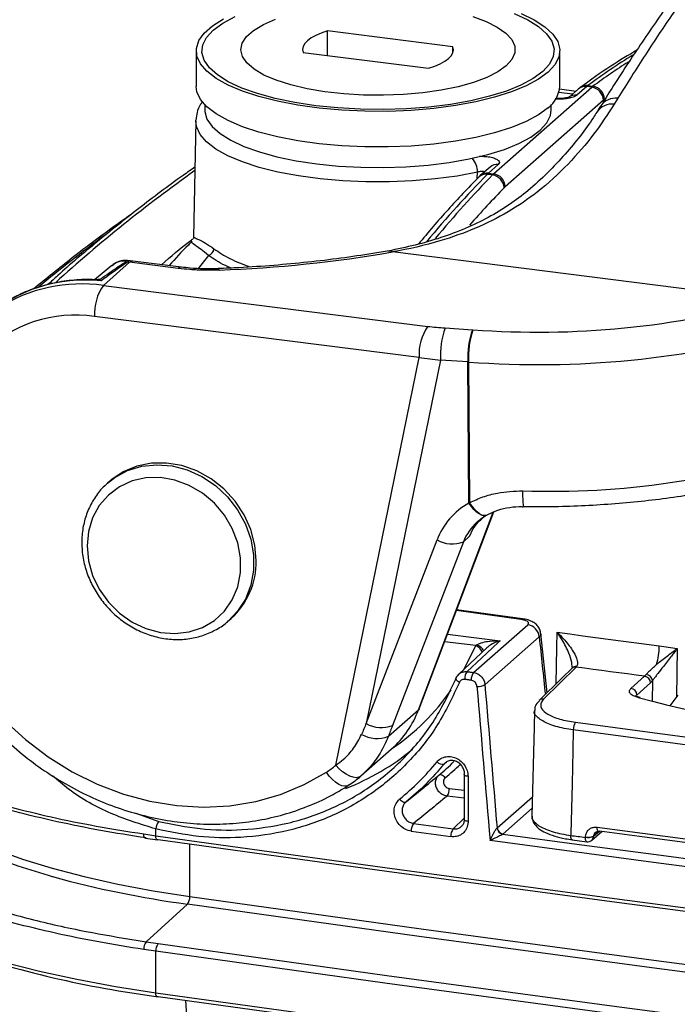
# Model space of a CAD drawing. Units: millimetres. Extents: x 268 to 2223, y 401 to 1316.
# Drawn here: x 1818 to 1871, y 774 to 853 of the extents above; entities that cross this region are included whole.
import ezdxf

# ---------------------------------------------------------------- set-up
doc = ezdxf.new("R2010")
doc.units = ezdxf.units.MM
doc.header["$LTSCALE"] = 3

msp = doc.modelspace()

# ---------------------------------------------------------------- linework, layer by layer
at = {"color": 7, "linetype": 'Continuous', "lineweight": 25}
for p, q in [((1852.82, 850.831), (1842.684, 852.108)), ((1842.684, 850.117), (1842.684, 852.108)), ((1852.82, 850.366), (1852.82, 850.831)), ((1832.083, 850.503), (1832.083, 847.629)), ((1840.708, 850.366), (1850.844, 849.089)), ((1861.445, 847.629), (1861.445, 850.503)), ((1856.099, 840.569), (1864.033, 847.566)), ((1862.959, 847.425), (1862.171, 846.731)), ((1863.621, 847.618), (1862.833, 846.924)), ((1864.033, 847.566), (1863.621, 847.618)), ((1863.715, 847.695), (1864.128, 847.643)), ((1866.134, 846.67), (1865.838, 846.19)), ((1832.764, 846.156), (1832.764, 845.743)), ((1864.969, 846.522), (1857.034, 839.525)), ((1860.764, 845.743), (1860.764, 846.156)), ((1832.044, 844.847), (1831.87, 835.451)), ((1832.044, 844.847), (1832.047, 844.918)), ((1855.813, 841.123), (1855.025, 840.428)), ((1856.474, 841.316), (1855.686, 840.621)), ((1856.005, 840.479), (1855.592, 840.531)), ((1855.686, 840.621), (1856.099, 840.569)), ((1831.753, 835.101), (1831.756, 835.118)), ((1878.687, 830.391), (1847.947, 834.264)), ((1825.268, 833.167), (1823.863, 832.018)), ((1826.703, 833.433), (1824.581, 831.562)), ((1826.953, 833.532), (1826.537, 833.57)), ((1830.624, 832.939), (1826.703, 833.433)), ((1830.874, 833.038), (1826.953, 833.532)), ((1824.581, 831.562), (1850.791, 828.26)), ((1850.083, 825.751), (1823.874, 829.053)), ((1852.186, 828.129), (1854.391, 827.99)), ((1854.391, 827.99), (1854.437, 827.987)), ((1843.345, 792.825), (1850.083, 825.751)), ((1851.815, 825.523), (1845.811, 796.189)), ((1854.019, 825.384), (1851.815, 825.523)), ((1854.077, 825.381), (1854.019, 825.384)), ((1854.098, 813.994), (1854.019, 825.384)), ((1854.077, 825.381), (1854.155, 814.02)), ((1824.695, 815.394), (1824.927, 815.61)), ((1825.107, 815.768), (1824.927, 815.61)), ((1854.098, 813.994), (1854.155, 814.02)), ((1850.097, 797.392), (1856.109, 813.284)), ((1845.811, 796.189), (1851.53, 811.013)), ((1853.659, 810.867), (1847.941, 796.043)), ((1854.163, 811.311), (1853.659, 810.867)), ((1858.431, 804.648), (1853.117, 805.375)), ((1834.716, 804.51), (1834.896, 804.668)), ((1858.424, 804.648), (1858.432, 804.647)), ((1854.48, 800.315), (1858.855, 804.174)), ((1859.787, 803.196), (1855.407, 799.333)), ((1860.423, 798.674), (1859.913, 803.467)), ((1855.551, 802.299), (1853.282, 800.178)), ((1854.654, 802.482), (1854.742, 802.545)), ((1862.801, 800.793), (1862.765, 800.752)), ((1867.199, 799.035), (1868.303, 800.009)), ((1868.303, 800.009), (1868.433, 800.156)), ((1868.771, 799.47), (1867.667, 798.497)), ((1868.935, 799.654), (1868.771, 799.47)), ((1870.984, 798.48), (1870.329, 797.618)), ((1847.601, 795.161), (1850.04, 797.313)), ((1845.39, 791.962), (1847.865, 794.145)), ((1853.727, 792.076), (1853.727, 788.441)), ((1854.039, 791.922), (1854.039, 788.287)), ((1849.065, 789.888), (1849.738, 790.439)), ((1853.727, 788.441), (1853.728, 788.445)), ((1856.387, 787.759), (1856.391, 787.763)), ((1827.84, 787.28), (1828.815, 787.139)), ((1827.98, 786.943), (1828.941, 786.797)), ((1828.815, 787.139), (1828.815, 787.681)), ((1856.857, 787.274), (1856.848, 787.267)), ((1863.523, 787.002), (1863.524, 787.019)), ((1863.523, 787.002), (1863.523, 787.002)), ((1864.04, 786.774), (1864.836, 787.476)), ((1864.177, 787.098), (1864.177, 787.09)), ((1864.177, 787.09), (1864.177, 787.09)), ((1862.457, 786.812), (1863.643, 786.653)), ((1828.034, 778.566), (1831.372, 781.609)), ((1828.034, 778.566), (1829, 778.425)), ((1828.815, 777.808), (1827.84, 777.951)), ((1828.815, 774.46), (1828.815, 777.808))]:
    msp.add_line(p, q, dxfattribs=at)
at = {"color": 8, "linetype": 'Continuous', "lineweight": 25}
for p, q in [((1861.433, 847.427), (1862.77, 847.258)), ((1862.47, 846.994), (1861.37, 847.133)), ((1854.78, 840.185), (1854.798, 840.706)), ((1833.073, 833.99), (1832.236, 832.93)), ((1850.04, 797.313), (1856.077, 813.269)), ((1858.297, 804.599), (1853.092, 805.309)), ((1852.377, 803.418), (1856.632, 802.882)), ((1854.654, 802.482), (1852.142, 802.798)), ((1870.933, 802.262), (1870.865, 798.324)), ((1868.935, 799.654), (1868.906, 797.982)), ((1852.291, 793.081), (1852.096, 792.927)), ((1852.513, 790.958), (1853.727, 790.805)), ((1853.727, 790.159), (1852.339, 790.334)), ((1856.391, 787.763), (1859.238, 790.274)), ((1859.216, 789.355), (1856.857, 787.274)), ((1827.209, 788.95), (1829.056, 788.295)), ((1852.834, 787.685), (1853.727, 788.56)), ((1864.177, 787.09), (1864.643, 787.501)), ((1864.613, 787.482), (1864.177, 787.098)), ((1831.557, 782.225), (1831.557, 786.453)), ((1827.232, 778.705), (1828.034, 778.566)), ((1831.209, 773.839), (1831.9, 763.325))]:
    msp.add_line(p, q, dxfattribs=at)
at = {"color": 7, "linetype": 'Continuous', "lineweight": 25, "flags": 128}
for points in [[(1860.497, 848.773), (1859.72, 848.201), (1858.731, 847.668), (1857.545, 847.181), (1856.183, 846.749), (1854.665, 846.378), (1853.018, 846.075), (1851.268, 845.845), (1849.444, 845.691), (1847.577, 845.617), (1845.695, 845.622), (1843.832, 845.708), (1842.016, 845.872), (1840.279, 846.112), (1838.648, 846.425), (1837.15, 846.804), (1835.81, 847.244), (1834.65, 847.738), (1833.689, 848.277), (1832.942, 848.853), (1832.423, 849.456), (1832.139, 850.075), (1832.095, 850.702), (1832.292, 851.326), (1832.727, 851.936), (1833.392, 852.523), (1834.276, 853.076)], [(1860.069, 848.826), (1859.299, 848.262), (1858.314, 847.736), (1857.132, 847.257), (1855.772, 846.833), (1854.258, 846.473), (1852.616, 846.181), (1850.874, 845.964), (1849.061, 845.824), (1847.21, 845.764), (1845.35, 845.785), (1843.515, 845.887), (1841.735, 846.068), (1840.041, 846.324), (1838.463, 846.653), (1837.026, 847.047), (1835.756, 847.5), (1834.674, 848.005), (1833.8, 848.552), (1833.147, 849.133), (1832.727, 849.737), (1832.547, 850.354), (1832.61, 850.974), (1832.916, 851.586), (1833.459, 852.179), (1834.229, 852.744), (1835.214, 853.27)], [(1857.123, 849.293), (1856.443, 848.805), (1855.556, 848.354), (1854.482, 847.951), (1853.243, 847.605), (1851.866, 847.322), (1850.381, 847.11), (1848.818, 846.971), (1847.212, 846.91), (1845.596, 846.928), (1844.005, 847.023), (1842.473, 847.195), (1841.032, 847.44), (1839.714, 847.752), (1838.545, 848.124), (1837.552, 848.55), (1836.755, 849.019), (1836.172, 849.521), (1835.814, 850.047), (1835.69, 850.584), (1835.801, 851.122), (1836.147, 851.648), (1836.718, 852.152), (1837.504, 852.623), (1838.487, 853.051)], [(1854.419, 853.266), (1855.503, 852.866), (1856.4, 852.418), (1857.092, 851.931), (1857.564, 851.415), (1857.806, 850.883), (1857.812, 850.344), (1857.583, 849.81), (1857.123, 849.293)], [(1857.772, 853.506), (1858.853, 853.001), (1859.728, 852.454), (1860.381, 851.873), (1860.801, 851.269), (1860.981, 850.651), (1860.918, 850.031), (1860.612, 849.42), (1860.069, 848.826)], [(1858.322, 853.52), (1859.385, 853.003), (1860.24, 852.444), (1860.874, 851.854), (1861.277, 851.242), (1861.441, 850.617), (1861.364, 849.99), (1861.048, 849.372), (1860.497, 848.773)], [(1842.684, 852.108), (1842.175, 851.936), (1841.731, 851.745), (1841.358, 851.538), (1841.062, 851.317), (1840.846, 851.086), (1840.714, 850.848), (1840.668, 850.607), (1840.708, 850.366)], [(1850.844, 849.089), (1851.353, 849.261), (1851.797, 849.452), (1852.17, 849.66), (1852.466, 849.88), (1852.682, 850.111), (1852.814, 850.349), (1852.86, 850.59), (1852.82, 850.831)], [(1860.497, 845.899), (1859.72, 845.328), (1858.731, 844.794), (1857.545, 844.307), (1856.183, 843.875), (1854.665, 843.505), (1853.018, 843.202), (1851.268, 842.971), (1849.444, 842.818), (1847.577, 842.743), (1845.695, 842.748), (1843.832, 842.834), (1842.016, 842.998), (1840.279, 843.239), (1838.648, 843.551), (1837.15, 843.931), (1835.81, 844.371), (1834.65, 844.864), (1833.689, 845.404), (1832.942, 845.979), (1832.423, 846.582), (1832.139, 847.202), (1832.083, 847.629)], [(1832.764, 845.743), (1832.771, 845.597), (1832.948, 844.99), (1833.361, 844.395), (1834.004, 843.823), (1834.865, 843.285), (1835.929, 842.788), (1837.179, 842.342), (1838.593, 841.954), (1840.147, 841.631), (1841.814, 841.378)], [(1841.814, 841.378), (1843.566, 841.2), (1845.372, 841.1), (1847.203, 841.079), (1849.025, 841.138), (1850.809, 841.276), (1852.524, 841.49), (1854.14, 841.777), (1855.63, 842.132), (1856.969, 842.549), (1858.132, 843.02), (1859.102, 843.538), (1859.86, 844.094), (1860.394, 844.677), (1860.695, 845.28), (1860.764, 845.743)], [(1836.923, 809.346), (1836.812, 810.606), (1836.482, 811.853), (1835.943, 813.048), (1835.214, 814.152), (1834.317, 815.129), (1833.281, 815.949), (1832.14, 816.584), (1830.93, 817.015), (1829.691, 817.227), (1828.461, 817.214), (1827.281, 816.976), (1826.188, 816.521), (1825.218, 815.864), (1825.107, 815.768)], [(1823.269, 810.539), (1823.381, 809.341), (1823.714, 808.157), (1824.254, 807.032), (1824.984, 806.004), (1825.876, 805.113), (1826.899, 804.389), (1828.014, 803.859), (1829.183, 803.543), (1830.362, 803.451), (1831.509, 803.587), (1832.583, 803.946), (1833.544, 804.515), (1834.359, 805.273), (1834.997, 806.194), (1835.436, 807.243), (1835.659, 808.383), (1835.659, 809.573), (1835.436, 810.77), (1834.997, 811.929), (1834.359, 813.011), (1833.544, 813.975), (1832.583, 814.786), (1831.509, 815.415), (1830.362, 815.84), (1829.183, 816.046), (1828.014, 816.023), (1826.899, 815.775), (1825.876, 815.309), (1824.984, 814.642), (1824.254, 813.799), (1823.714, 812.809), (1823.381, 811.71), (1823.269, 810.539)], [(1856.632, 802.882), (1856.464, 802.725), (1855.136, 801.484), (1853.961, 800.386)], [(1861.238, 803.563), (1862.268, 803.424), (1863.298, 803.285), (1864.328, 803.146), (1865.359, 803.008), (1866.389, 802.869), (1867.42, 802.731), (1868.452, 802.593), (1869.483, 802.455)], [(1869.483, 802.455), (1869.664, 802.431), (1869.846, 802.407), (1870.027, 802.382), (1870.208, 802.358), (1870.389, 802.334), (1870.57, 802.31), (1870.752, 802.286), (1870.933, 802.262)], [(1862.414, 800.637), (1861.638, 799.872), (1859.79, 798.05)], [(1862.765, 800.752), (1861.453, 799.459), (1860.141, 798.166)], [(1868.303, 800.009), (1867.61, 800.101), (1866.918, 800.194), (1866.225, 800.287), (1865.533, 800.38), (1864.841, 800.473), (1864.149, 800.566), (1863.457, 800.659), (1862.765, 800.752)], [(1853.34, 799.518), (1853.262, 799.565), (1853.193, 799.615), (1853.136, 799.668), (1853.094, 799.721), (1853.068, 799.772), (1853.058, 799.819), (1853.066, 799.861), (1853.09, 799.896)], [(1854.291, 799.689), (1854.226, 799.698), (1854.162, 799.707), (1854.097, 799.716), (1854.032, 799.725), (1853.967, 799.733), (1853.902, 799.742), (1853.837, 799.751), (1853.772, 799.76)], [(1853.961, 800.386), (1854.025, 800.377), (1854.09, 800.368), (1854.155, 800.359), (1854.22, 800.35), (1854.285, 800.341), (1854.35, 800.333), (1854.415, 800.324), (1854.48, 800.315)], [(1850.097, 797.392), (1850.092, 797.382), (1850.04, 797.313)], [(1859.404, 797.238), (1859.372, 795.923), (1859.201, 788.723)], [(1816.576, 796.468), (1818.278, 794.901), (1820.112, 793.506), (1822.057, 792.298), (1824.092, 791.289), (1826.193, 790.492), (1828.339, 789.916), (1830.505, 789.565), (1832.667, 789.446), (1834.8, 789.558), (1836.883, 789.9), (1838.89, 790.47), (1840.801, 791.26), (1842.594, 792.261)], [(1862.726, 796.293), (1867.736, 795.626), (1872.751, 794.963), (1877.772, 794.304), (1882.799, 793.651), (1887.831, 793.003), (1892.869, 792.359), (1897.912, 791.72), (1902.961, 791.085)], [(1862.54, 795.675), (1862.5, 794.006), (1862.437, 791.333), (1862.341, 787.324), (1862.337, 787.161)], [(1902.785, 790.466), (1897.735, 791.101), (1892.691, 791.74), (1887.652, 792.384), (1882.618, 793.033), (1877.59, 793.686), (1872.568, 794.344), (1867.551, 795.008), (1862.54, 795.675)], [(1845.371, 791.945), (1845.207, 791.853), (1845, 791.821), (1844.756, 791.852), (1844.484, 791.945), (1844.197, 792.095), (1843.903, 792.297), (1843.616, 792.544), (1843.345, 792.825)], [(1844.432, 791.241), (1844.272, 791.151), (1844.075, 791.127), (1843.849, 791.171), (1843.601, 791.281), (1843.341, 791.453), (1843.08, 791.68), (1842.828, 791.952), (1842.594, 792.261)], [(1852.191, 791.812), (1852.125, 791.883), (1852.055, 791.945), (1851.984, 791.997), (1851.914, 792.035), (1851.848, 792.06), (1851.787, 792.069), (1851.736, 792.062), (1851.695, 792.041)], [(1853.727, 792.076), (1853.733, 792.101), (1853.757, 792.132)], [(1849.011, 789.844), (1848.968, 789.822), (1848.914, 789.815), (1848.852, 789.824), (1848.784, 789.849), (1848.713, 789.888), (1848.641, 789.941), (1848.571, 790.005), (1848.505, 790.078)], [(1864.458, 787.827), (1868.117, 787.34), (1871.778, 786.856), (1875.443, 786.374), (1879.11, 785.895), (1882.781, 785.419), (1886.454, 784.945), (1890.131, 784.474), (1893.81, 784.005)], [(1828.815, 787.139), (1847.307, 784.565), (1865.879, 782.057), (1884.53, 779.614), (1903.257, 777.237), (1922.059, 774.927), (1940.933, 772.683), (1959.878, 770.506), (1978.891, 768.396)], [(1856.848, 787.267), (1863.235, 786.409), (1869.631, 785.558), (1876.037, 784.716), (1882.451, 783.881), (1888.875, 783.054), (1895.307, 782.235), (1901.749, 781.424), (1908.199, 780.621)], [(1862.337, 787.161), (1862.486, 787.141), (1862.634, 787.121), (1862.782, 787.101), (1862.93, 787.082), (1863.079, 787.062), (1863.227, 787.042), (1863.375, 787.022), (1863.523, 787.002)], [(1864.644, 787.502), (1864.607, 787.48), (1864.579, 787.477)], [(1893.988, 783.681), (1890.31, 784.15), (1886.634, 784.621), (1882.962, 785.095), (1879.292, 785.571), (1875.626, 786.05), (1871.962, 786.531), (1868.302, 787.015), (1864.644, 787.502)], [(1829, 786.814), (1828.964, 786.798), (1828.941, 786.797)], [(1979.038, 768.075), (1960.03, 770.185), (1941.09, 772.361), (1922.221, 774.605), (1903.423, 776.914), (1884.701, 779.291), (1866.055, 781.733), (1847.487, 784.24), (1829, 786.814)], [(1908.884, 779.887), (1902.217, 780.716), (1895.558, 781.554), (1888.909, 782.4), (1882.27, 783.255), (1875.641, 784.117), (1869.021, 784.988), (1862.411, 785.868), (1855.811, 786.756)], [(1831.557, 782.225), (1850.262, 779.618), (1869.051, 777.078), (1887.92, 774.606), (1906.868, 772.202), (1925.893, 769.866), (1944.993, 767.598), (1964.164, 765.399), (1983.405, 763.269)], [(1983.259, 762.648), (1964.012, 764.779), (1944.836, 766.978), (1925.732, 769.246), (1906.702, 771.583), (1887.749, 773.988), (1868.875, 776.46), (1850.082, 779.001), (1831.372, 781.609)], [(1829, 778.425), (1847.487, 775.851), (1866.055, 773.344), (1884.701, 770.902), (1903.423, 768.525), (1922.221, 766.216), (1941.09, 763.972), (1960.03, 761.796), (1979.038, 759.686)], [(1978.891, 759.065), (1959.878, 761.175), (1940.933, 763.353), (1922.059, 765.596), (1903.257, 767.907), (1884.53, 770.283), (1865.879, 772.726), (1847.307, 775.235), (1828.815, 777.808)], [(1828.815, 774.46), (1847.307, 771.886), (1865.879, 769.378), (1884.53, 766.935), (1903.257, 764.558), (1922.059, 762.248), (1940.933, 760.004), (1959.878, 757.827), (1978.891, 755.717)], [(1829.011, 774.142), (1828.973, 774.121), (1828.936, 774.119), (1828.902, 774.136), (1828.873, 774.171), (1828.848, 774.224), (1828.83, 774.291), (1828.819, 774.371), (1828.815, 774.46)], [(1979.046, 755.404), (1960.038, 757.513), (1941.099, 759.69), (1922.23, 761.933), (1903.433, 764.243), (1884.71, 766.619), (1866.064, 769.061), (1847.497, 771.569), (1829.011, 774.142)]]:
    msp.add_lwpolyline(points, dxfattribs=at)
at = {"color": 8, "linetype": 'Continuous', "lineweight": 25, "flags": 128}
for points in [[(1854.798, 840.706), (1853.149, 840.396), (1851.394, 840.159), (1849.562, 840), (1847.684, 839.92), (1845.791, 839.921), (1843.914, 840.003), (1842.084, 840.165), (1840.332, 840.404), (1838.686, 840.715), (1837.173, 841.095), (1835.819, 841.536), (1834.647, 842.031), (1833.674, 842.572), (1832.918, 843.151), (1832.391, 843.757), (1832.102, 844.381), (1832.044, 844.847)], [(1826.953, 833.532), (1826.841, 833.518), (1826.703, 833.433)], [(1830.88, 833.037), (1830.761, 833.024), (1830.624, 832.939)], [(1833.855, 832.916), (1833.887, 832.898), (1833.934, 832.803)], [(1824.927, 815.61), (1825.506, 816.058), (1826.541, 816.617), (1827.683, 816.965), (1828.892, 817.091), (1830.132, 816.99), (1831.362, 816.668), (1832.542, 816.132), (1833.635, 815.402), (1834.605, 814.5), (1835.422, 813.455), (1836.058, 812.301), (1836.494, 811.075), (1836.716, 809.817), (1836.716, 808.566), (1836.494, 807.363), (1836.058, 806.247), (1835.422, 805.253), (1834.668, 804.468)], [(1855.48, 812.99), (1855.419, 812.963), (1855.279, 812.955), (1855.114, 813.005), (1854.927, 813.111), (1854.725, 813.268), (1854.515, 813.472), (1854.304, 813.717), (1854.098, 813.994)], [(1855.51, 813.007), (1855.455, 812.983), (1855.318, 812.977), (1855.155, 813.028), (1854.972, 813.134), (1854.774, 813.292), (1854.567, 813.497), (1854.359, 813.743), (1854.155, 814.02)], [(1858.297, 804.599), (1858.368, 804.641), (1858.424, 804.648)], [(1861.164, 799.405), (1861.216, 802.327), (1861.238, 803.563)], [(1853.683, 800.5), (1853.702, 800.534), (1854.654, 802.482)], [(1820.469, 783.831), (1820.146, 783.923), (1817.71, 784.67), (1815.451, 785.478), (1813.384, 786.34), (1811.52, 787.253), (1809.87, 788.21), (1808.442, 789.206), (1807.247, 790.236), (1806.29, 791.292), (1805.577, 792.37), (1805.113, 793.464), (1805.02, 793.804)], [(1805.829, 793.304), (1806.044, 792.869), (1806.749, 791.803), (1807.695, 790.758), (1808.878, 789.739), (1810.289, 788.754), (1811.921, 787.807), (1813.765, 786.905), (1815.81, 786.052), (1818.044, 785.253), (1820.453, 784.513), (1823.024, 783.837), (1825.743, 783.228), (1828.592, 782.689), (1831.557, 782.225)], [(1854.039, 791.922), (1853.955, 791.936), (1853.88, 791.956), (1853.818, 791.98), (1853.771, 792.008), (1853.741, 792.038), (1853.728, 792.07), (1853.727, 792.076)], [(1854.039, 788.287), (1853.955, 788.302), (1853.88, 788.321), (1853.818, 788.346), (1853.771, 788.373), (1853.741, 788.403), (1853.728, 788.435), (1853.727, 788.441)], [(1864.579, 787.477), (1864.572, 787.478), (1864.54, 787.496), (1864.512, 787.532), (1864.488, 787.586), (1864.471, 787.655), (1864.461, 787.736), (1864.458, 787.827)], [(1827.979, 786.937), (1827.959, 786.941), (1827.926, 786.961), (1827.896, 786.998), (1827.872, 787.05), (1827.854, 787.117), (1827.843, 787.194), (1827.84, 787.28)], [(1828.941, 786.797), (1828.929, 786.8), (1828.897, 786.82), (1828.869, 786.857), (1828.846, 786.909), (1828.829, 786.975), (1828.819, 787.053), (1828.815, 787.139)], [(1862.457, 786.812), (1862.452, 786.813), (1862.419, 786.83), (1862.391, 786.867), (1862.368, 786.92), (1862.351, 786.989), (1862.34, 787.07), (1862.337, 787.161)], [(1863.643, 786.653), (1863.637, 786.654), (1863.605, 786.672), (1863.577, 786.708), (1863.553, 786.762), (1863.537, 786.83), (1863.526, 786.912), (1863.523, 787.002)], [(1799.237, 786.639), (1799.723, 785.893), (1800.69, 784.741), (1801.902, 783.616), (1803.353, 782.522), (1805.036, 781.466), (1806.941, 780.452), (1809.06, 779.487), (1811.38, 778.575), (1813.891, 777.721), (1816.579, 776.929), (1819.431, 776.204), (1822.431, 775.548), (1825.565, 774.966), (1828.815, 774.46)]]:
    msp.add_lwpolyline(points, dxfattribs=at)
at = {"color": 7, "linetype": 'Continuous', "lineweight": 25}
for centre, radius, start, end in [((1859.096, 847.792), 2.355, 306.50786, 356.04424), ((1863.876, 846.485), 1.093, 1.96157, 81.7396), ((1863.968, 846.578), 1.077, 0.26835, 81.44578), ((1855.852, 839.38), 1.109, 3.74964, 82.08497), ((1855.942, 839.487), 1.093, 1.96157, 81.7396), ((1832.936, 834.547), 0.574, 283.81739, 357.24647), ((1830.168, 936.595), 103.86, 272.07779, 279.85166), ((1826.402, 832.62), 0.843, 81.24133, 91.95072), ((1824.925, 819.323), 14.221, 82.81898, 83.51795), ((1827.804, 829.3), 3.938, 144.93094, 183.59311), ((1824.131, 832.444), 0.435, 268.61863, 292.4257), ((1859.733, 898.073), 70.285, 265.6779, 285.64478), ((1822.326, 818.394), 10.77, 81.73393, 134.2496), ((1854.013, 825.998), 3.938, 144.93094, 183.59311), ((1858.854, 825.85), 7.047, 161.12704, 182.657), ((1861.059, 825.711), 7.047, 161.12704, 182.657), ((1861.327, 825.708), 7.258, 161.69663, 182.58594), ((1859.756, 900.413), 75.247, 265.67165, 285.68572), ((1860.751, 880.985), 66.044, 268.00611, 288.72777), ((1852.75, 813.201), 2.505, 240.86436, 291.29414), ((1830.762, 809.238), 6.162, 312.12976, 1.00594), ((1858.697, 803.09), 1.096, 5.55709, 81.67236), ((1864, 802.47), 5.483, 343.97914, 359.83997), ((1854.706, 799.82), 0.936, 142.7988, 183.67199), ((1855.226, 799.749), 0.936, 142.82358, 183.67121), ((1868.225, 799.469), 0.546, 0.15415, 81.78317), ((1868.364, 799.586), 0.575, 6.85237, 83.15357), ((1854.861, 800.313), 1.121, 264.47205, 299.14844), ((1867.121, 798.495), 0.546, 0.15415, 81.78317), ((1867.865, 798.103), 0.203, 70.35529, 113.63321), ((1904.711, 940.504), 146.931, 255.4441, 270.19439), ((1842.58, 800.105), 7.966, 311.56193, 339.47839), ((1847.031, 798.377), 2.505, 240.86436, 291.29414), ((1863.477, 795.73), 0.938, 143.10832, 183.33595), ((1846.681, 797.517), 2.529, 240.45767, 291.33077), ((1836.978, 809.365), 19.763, 291.32683, 309.51591), ((1839.235, 797.517), 6.237, 302.58277, 311.21748), ((1851.947, 793.431), 0.526, 218.40146, 286.42266), ((1837.764, 808.775), 21.774, 309.77662, 314.04392), ((1840.233, 797.81), 7.797, 302.58277, 311.21748), ((1851.516, 790.899), 0.999, 325.52456, 3.39054), ((1829.864, 787.624), 1.05, 140.30229, 176.86324), ((1850.394, 787.556), 0.945, 143.20791, 183.44083), ((1856.935, 787.811), 0.551, 185.36271, 260.90501), ((1856.936, 787.816), 0.548, 185.55709, 261.67236), ((1853.595, 787.119), 0.948, 143.35896, 183.43841), ((1863.736, 788.003), 1.007, 257.83171, 296.00456), ((1863.709, 787.149), 0.5, 262.38999, 311.40962), ((1842.925, 866.124), 85.301, 254.73668, 262.21568), ((1830.61, 782.173), 0.948, 323.44301, 3.10798), ((1828.753, 778), 0.915, 141.79468, 183.06849), ((1829.763, 777.86), 0.949, 143.48722, 183.10701), ((1840.244, 860.499), 87.085, 251.22921, 262.58827)]:
    msp.add_arc(centre, radius, start, end, dxfattribs=at)
at = {"color": 8, "linetype": 'Continuous', "lineweight": 25}
for centre, radius, start, end in [((1863.5, 846.801), 0.826, 81.61637, 130.88642), ((1863.599, 846.857), 0.846, 82.15165, 126.17458), ((1862.712, 846.107), 0.826, 81.60275, 131.74558), ((1865.953, 845.217), 1.464, 82.91845, 146.21), ((1865.654, 844.737), 1.464, 82.76673, 146.17927), ((1853.163, 840.726), 1.636, 359.28363, 42.26931), ((1856.354, 840.498), 0.826, 81.61637, 130.88642), ((1904.744, 738.733), 125.384, 125.47945, 132.08683), ((1855.467, 839.729), 0.811, 81.15849, 134.70635), ((1855.566, 839.803), 0.826, 81.61613, 130.90142), ((1904.017, 728.511), 133.279, 126.54241, 129.43257), ((1823.12, 819.592), 12.405, 84.05505, 130.80695), ((1822.838, 818.946), 12.736, 82.13174, 122.23405), ((1867.19, 814.66), 8.743, 177.8955, 186.21896), ((1854.152, 801.373), 1.217, 29.07751, 65.64998), ((1854.29, 801.445), 1.189, 31.22843, 67.67434), ((1862.709, 800.329), 0.426, 82.51978, 133.81978), ((1862.745, 800.377), 0.42, 82.31186, 136.40463), ((1837.302, 809.648), 18.759, 304.27273, 325.05657), ((1860.085, 797.743), 0.427, 82.52449, 133.48874), ((1838.011, 808.845), 22.163, 309.77661, 313.98632), ((1863.76, 787.083), 0.417, 312.15804, 0.97766)]:
    msp.add_arc(centre, radius, start, end, dxfattribs=at)
for centre, major_axis, ratio, start_param, end_param in [((1856.164, 642.138), (30.536, 212.849), 0.327456, 0.265415, 0.313529), ((1863.555, 641.207), (23.182, 213.775), 0.339035, 0.26465, 0.302039), ((1856.164, 642.138), (30.536, 212.849), 0.327456, 0.420446, 0.485111), ((1863.555, 641.207), (23.182, 213.775), 0.339035, 0.408956, 0.470123), ((1864.491, 641.105), (23.056, 212.783), 0.339061, 0.408928, 0.446108), ((1858.494, 809.089), (4.953, -1.429), 0.891523, 2.639185, 3.06141), ((952.309, 19689.205), (-2680.933, 31433.423), 0.027738, 2.212962, 2.213148)]:
    msp.add_ellipse(centre, major_axis=major_axis, ratio=ratio, start_param=start_param, end_param=end_param, dxfattribs=at)
at = {"color": 7, "linetype": 'Continuous', "lineweight": 25}
for centre, major_axis, ratio, start_param, end_param in [((1863.555, 842.912), (0.693, 4.952), 0.328623, 0.312446, 0.365904), ((1864.099, 842.844), (0.556, 4.969), 0.33793, 0.30321, 0.356669), ((1865.034, 842.743), (0.431, 3.977), 0.339061, 0.302011, 0.35547), ((1855.621, 835.915), (0.693, 4.952), 0.328623, 0.365904, 0.419363), ((1856.164, 835.847), (0.556, 4.969), 0.33793, 0.356669, 0.410127), ((1857.099, 835.745), (0.431, 3.977), 0.339061, 0.35547, 0.408928), ((1853.619, 830.754), (8.14, -0.039), 0.32838, 4.359114, 4.537068), ((1853.619, 828.869), (10.105, -0.425), 0.342667, 4.36938, 4.547335), ((1858.123, 808.368), (6.433, -3.02), 0.901286, 2.585314, 3.205393), ((2566.78, 881.028), (-1751.275, 20605.724), 0.034642, 1.571823, 1.572427), ((2567.246, 881.01), (-1750.816, 20605.661), 0.034633, 1.571817, 1.572379), ((1845.947, 791.383), (19.13, 44.587), 0.04179, 1.480747, 1.500396), ((1847.705, 790.517), (17.213, 45.153), 0.036393, 1.461982, 1.481631), ((2566.777, 1402.352), (1890.662, 12.523), 0.348714, 4.321034, 4.322861), ((2566.78, 1401.883), (1891.162, 12.523), 0.34871, 4.321035, 4.322862)]:
    msp.add_ellipse(centre, major_axis=major_axis, ratio=ratio, start_param=start_param, end_param=end_param, dxfattribs=at)
for points, knots in [([(1877.429, 862.628), (1876.97, 862.065), (1875.592, 860.378), (1873.312, 857.392), (1870.749, 853.792), (1868.354, 850.221), (1866.874, 847.854), (1866.134, 846.67)], [0, 0, 0, 0, 0.119704, 0.359136, 0.598822, 0.799336, 1, 1, 1, 1]), ([(1876.227, 862.072), (1876.019, 861.828), (1874.956, 860.582), (1873.059, 858.146), (1870.556, 854.783), (1868.084, 851.208), (1866.154, 848.295), (1865.045, 846.503), (1864.749, 846.024)], [0, 0, 0, 0, 0.053129, 0.271585, 0.489347, 0.702663, 0.920468, 1, 1, 1, 1]), ([(1867.676, 850.559), (1866.972, 850.14), (1865.449, 849.234), (1863.922, 848.133), (1863.101, 847.54)], [0, 0, 0, 0, 0.462238, 1, 1, 1, 1]), ([(1863.101, 847.54), (1863.088, 847.531), (1863.04, 847.494), (1862.994, 847.455), (1862.959, 847.425)], [0, 0, 0, 0, 0.252268, 1, 1, 1, 1]), ([(1862.214, 846.764), (1862.223, 846.77), (1862.242, 846.781), (1862.199, 846.76), (1862.101, 846.729), (1861.92, 846.69), (1861.658, 846.661), (1861.367, 846.652), (1861.19, 846.668), (1861.116, 846.675)], [0, 0, 0, 0, 0.10471, 0.207901, 0.32624, 0.474257, 0.652204, 0.853732, 1, 1, 1, 1]), ([(1832.586, 846.384), (1832.534, 846.318), (1832.328, 846.056), (1832.127, 845.573), (1832.082, 845.143), (1832.063, 844.955)], [0, 0, 0, 0, 0.158695, 0.6314419, 1, 1, 1, 1]), ([(1865.838, 846.19), (1865.314, 845.384), (1864.264, 843.77), (1862.183, 841.348), (1859.854, 839.186), (1857.307, 837.445), (1854.673, 836.137), (1851.576, 835.031), (1849.262, 834.499), (1847.947, 834.264), (1847.947, 834.264)], [0, 0, 0, 0, 0.155247, 0.310885, 0.465937, 0.591968, 0.718437, 0.844505, 0.999998, 1, 1, 1, 1]), ([(1864.744, 846.044), (1864.674, 845.932), (1864.574, 845.772), (1864.475, 845.611), (1864.444, 845.562)], [0, 0, 0, 0, 0.697033, 1, 1, 1, 1]), ([(1864.428, 845.559), (1864.341, 845.411), (1863.973, 844.786), (1863.132, 843.646), (1861.904, 842.153), (1860.474, 840.65), (1858.977, 839.245), (1857.382, 838.056), (1855.695, 837.032), (1853.841, 836.138), (1851.871, 835.4), (1849.79, 834.797), (1848.32, 834.491), (1847.582, 834.338)], [0, 0, 0, 0, 0.031675, 0.134121, 0.237693, 0.342319, 0.446179, 0.535442, 0.629712, 0.723221, 0.816101, 0.907756, 1, 1, 1, 1]), ([(1831.995, 841.124), (1831.667, 840.896), (1830.079, 839.791), (1827.421, 837.778), (1824.048, 835.085), (1821.616, 833.032), (1820.366, 831.87), (1820.103, 831.626)], [0, 0, 0, 0, 0.073983, 0.357451, 0.640933, 0.924414, 1, 1, 1, 1]), ([(1854.896, 840.305), (1854.473, 839.867), (1853.243, 838.592), (1851.617, 836.81), (1850.418, 835.37), (1850.022, 834.894)], [0, 0, 0, 0, 0.25996, 0.755171, 1, 1, 1, 1]), ([(1855.025, 840.428), (1855.014, 840.418), (1854.969, 840.379), (1854.927, 840.337), (1854.896, 840.305)], [0, 0, 0, 0, 0.251886, 1, 1, 1, 1]), ([(1826.942, 837.372), (1826.505, 837.066), (1824.807, 835.88), (1822.125, 833.855), (1819.985, 832.12), (1818.96, 831.289)], [0, 0, 0, 0, 0.152902, 0.593957, 1, 1, 1, 1]), ([(1831.87, 835.458), (1831.87, 835.458), (1831.881, 835.413), (1831.856, 835.368), (1831.832, 835.322)], [0, 0, 0, 0, 0.000213, 1, 1, 1, 1]), ([(1831.758, 835.116), (1831.653, 835.018), (1831.002, 834.413), (1830.399, 833.732), (1829.893, 833.161)], [0, 0, 0, 0, 0.161288, 1, 1, 1, 1]), ([(1847.67, 834.365), (1847.229, 834.288), (1845.954, 834.066), (1843.769, 833.746), (1841.098, 833.425), (1838.357, 833.172), (1835.934, 833.007), (1834.424, 832.941), (1833.855, 832.916)], [0, 0, 0, 0, 0.102513, 0.297042, 0.491827, 0.686852, 0.882055, 1, 1, 1, 1]), ([(1847.947, 834.264), (1847.946, 834.265), (1847.943, 834.265), (1847.94, 834.266), (1847.939, 834.267), (1847.939, 834.267)], [0, 0, 0, 0, 0.4735019, 0.8597576, 1, 1, 1, 1]), ([(1824.297, 832.042), (1824.38, 832.102), (1824.681, 832.32), (1825.35, 832.797), (1825.981, 833.208), (1826.373, 833.463)], [0, 0, 0, 0, 0.124897, 0.455262, 1, 1, 1, 1]), ([(1826.53, 833.454), (1825.952, 833.051), (1825.227, 832.546), (1824.543, 832.034), (1824.405, 831.931)], [0, 0, 0, 0, 0.79817, 1, 1, 1, 1]), ([(1826.537, 833.574), (1826.451, 833.579), (1826.19, 833.596), (1825.748, 833.474), (1825.379, 833.3), (1825.229, 833.127), (1825.215, 833.112)], [0, 0, 0, 0, 0.178201, 0.543774, 0.959871, 1, 1, 1, 1]), ([(1826.373, 833.463), (1826.379, 833.467), (1826.388, 833.474), (1826.391, 833.487), (1826.353, 833.513), (1826.085, 833.538), (1825.679, 833.475), (1825.39, 833.233), (1825.285, 833.145)], [0, 0, 0, 0, 0.021584, 0.032749, 0.079137, 0.220946, 0.716493, 1, 1, 1, 1]), ([(1833.855, 832.917), (1833.835, 832.916), (1833.453, 832.896), (1832.69, 832.9), (1831.698, 832.942), (1831.119, 833.014), (1830.882, 833.044)], [0, 0, 0, 0, 0.019824, 0.382674, 0.746595, 1, 1, 1, 1]), ([(1833.934, 832.803), (1833.545, 832.795), (1832.756, 832.777), (1831.634, 832.828), (1830.938, 832.904), (1830.624, 832.939)], [0, 0, 0, 0, 0.347224, 0.704515, 1, 1, 1, 1]), ([(1824.063, 832.006), (1823.938, 832.014), (1823.252, 832.06), (1822.016, 832.001), (1820.388, 831.749), (1818.831, 831.28), (1817.585, 830.758), (1816.908, 830.326), (1816.681, 830.181)], [0, 0, 0, 0, 0.047637, 0.259434, 0.471096, 0.682397, 0.893324, 1, 1, 1, 1]), ([(1824.066, 832.012), (1824.07, 832.012), (1824.078, 832.012), (1824.067, 832.014), (1824.062, 832.015)], [0, 0, 0, 0, 0.53348, 1, 1, 1, 1]), ([(1824.405, 831.931), (1824.404, 831.931), (1824.308, 831.973), (1824.213, 831.991), (1824.12, 832.009)], [0, 0, 0, 0, 0.015558, 1, 1, 1, 1]), ([(1824.297, 832.042), (1824.332, 832.013), (1824.368, 831.983), (1824.405, 831.931), (1824.405, 831.931)], [0, 0, 0, 0, 0.984712, 1, 1, 1, 1]), ([(1814.103, 828.146), (1813.844, 827.878), (1813.118, 827.126), (1812.048, 825.775), (1810.951, 824.066), (1810.032, 822.24), (1809.296, 820.316), (1808.751, 818.308), (1808.401, 816.235), (1808.25, 814.114), (1808.3, 811.965), (1808.549, 809.806), (1808.996, 807.657), (1809.637, 805.537), (1810.467, 803.464), (1811.478, 801.458), (1812.661, 799.535), (1814.007, 797.714), (1815.502, 796.01), (1817.134, 794.438), (1818.889, 793.013), (1820.75, 791.748), (1822.703, 790.653), (1824.728, 789.74), (1826.809, 789.016), (1828.926, 788.487), (1831.061, 788.16), (1833.194, 788.036), (1835.307, 788.118), (1837.378, 788.403), (1839.391, 788.89), (1841.326, 789.575), (1842.99, 790.355), (1843.973, 790.953), (1844.378, 791.2)], [0, 0, 0, 0, 0.017612, 0.049313, 0.081027, 0.112764, 0.144536, 0.176351, 0.208213, 0.240124, 0.272081, 0.304081, 0.336117, 0.368184, 0.400277, 0.43239, 0.464519, 0.496661, 0.528812, 0.56097, 0.593132, 0.625294, 0.657454, 0.689607, 0.721748, 0.753871, 0.785969, 0.818034, 0.850058, 0.882036, 0.913961, 0.945832, 0.977652, 1, 1, 1, 1]), ([(1858.498, 813.712), (1858.932, 813.709), (1860.191, 813.701), (1862.273, 813.742), (1864.726, 813.859), (1867.141, 814.049), (1869.503, 814.309), (1871.795, 814.638), (1874.001, 815.034), (1876.108, 815.497), (1878.099, 816.025), (1879.784, 816.553), (1880.76, 816.921), (1881.163, 817.073)], [0, 0, 0, 0, 0.05116, 0.148327, 0.245535, 0.342799, 0.440162, 0.537674, 0.635393, 0.73339, 0.831756, 0.930605, 1, 1, 1, 1]), ([(1824.689, 815.383), (1824.679, 815.375), (1824.378, 815.128), (1823.92, 814.499), (1823.354, 813.516), (1822.991, 812.417), (1822.848, 811.501), (1822.838, 810.96), (1822.835, 810.814)], [0, 0, 0, 0, 0.008019, 0.2346425, 0.4611119, 0.6879308, 0.9154965, 1, 1, 1, 1]), ([(1854.155, 814.02), (1854.507, 814.185), (1855.219, 814.519), (1856.659, 814.902), (1857.766, 814.95), (1858.453, 814.981)], [0, 0, 0, 0, 0.269864, 0.547174, 1, 1, 1, 1]), ([(1855.509, 813.002), (1855.745, 813.124), (1856.246, 813.382), (1857.152, 813.616), (1857.929, 813.725), (1858.384, 813.702), (1858.498, 813.696)], [0, 0, 0, 0, 0.2719943, 0.5793437, 0.8949343, 1, 1, 1, 1]), ([(1854.163, 811.311), (1854.286, 811.581), (1854.575, 812.217), (1855.106, 812.688), (1855.41, 812.958)], [0, 0, 0, 0, 0.426076, 1, 1, 1, 1]), ([(1854.792, 812.455), (1854.888, 812.552), (1855.089, 812.755), (1855.344, 812.908), (1855.476, 812.987)], [0, 0, 0, 0, 0.47993, 1, 1, 1, 1]), ([(1855.468, 812.982), (1855.476, 812.987), (1855.489, 812.995), (1855.503, 813.002), (1855.509, 813.006)], [0, 0, 0, 0, 0.5830109, 1, 1, 1, 1]), ([(1822.835, 810.814), (1822.841, 810.59), (1822.859, 809.967), (1823.048, 808.94), (1823.453, 807.771), (1824.045, 806.666), (1824.803, 805.656), (1825.708, 804.773), (1826.733, 804.041), (1827.849, 803.483), (1829.024, 803.117), (1830.223, 802.953), (1831.411, 802.998), (1832.555, 803.246), (1833.603, 803.707), (1834.313, 804.129), (1834.618, 804.437), (1834.658, 804.477)], [0, 0, 0, 0, 0.040717, 0.113368, 0.186208, 0.259243, 0.332422, 0.405705, 0.479054, 0.552426, 0.625767, 0.699002, 0.772036, 0.844775, 0.917163, 0.989209, 1, 1, 1, 1]), ([(1858.855, 804.174), (1858.885, 804.21), (1858.943, 804.283), (1858.888, 804.396), (1858.731, 804.496), (1858.517, 804.564), (1858.357, 804.59), (1858.297, 804.599)], [0, 0, 0, 0, 0.217811, 0.435636, 0.653191, 0.871052, 1, 1, 1, 1]), ([(1859.892, 803.465), (1859.884, 803.556), (1859.866, 803.77), (1859.686, 804.059), (1859.424, 804.311), (1859.079, 804.495), (1858.747, 804.606), (1858.499, 804.63), (1858.423, 804.638)], [0, 0, 0, 0, 0.126055, 0.299935, 0.469649, 0.657088, 0.895933, 1, 1, 1, 1]), ([(1854.742, 802.545), (1854.775, 802.567), (1854.885, 802.639), (1855.177, 802.745), (1855.695, 802.852), (1856.209, 802.886), (1856.55, 802.884), (1856.629, 802.882), (1856.632, 802.882)], [0, 0, 0, 0, 0.064498, 0.212533, 0.481156, 0.878582, 0.995388, 1, 1, 1, 1]), ([(1861.238, 803.563), (1861.24, 803.561), (1861.417, 803.391), (1861.869, 802.922), (1862.434, 802.203), (1862.8, 801.522), (1862.882, 801.176), (1862.882, 800.95), (1862.839, 800.866), (1862.801, 800.793)], [0, 0, 0, 0, 0.002518, 0.184999, 0.494694, 0.71415, 0.858888, 0.875139, 1, 1, 1, 1]), ([(1870.934, 802.261), (1870.914, 802.234), (1870.834, 802.124), (1870.679, 801.919), (1870.334, 801.471), (1869.885, 800.896), (1869.411, 800.295), (1869.109, 799.902), (1868.98, 799.724), (1868.935, 799.654), (1868.935, 799.654)], [0, 0, 0, 0, 0.0329198, 0.1316601, 0.241477, 0.5490708, 0.7599033, 0.8881823, 0.9999829, 1, 1, 1, 1]), ([(1869.27, 800.957), (1869.342, 801.017), (1869.691, 801.305), (1870.177, 801.684), (1870.565, 801.98), (1870.726, 802.102), (1870.811, 802.167), (1870.893, 802.23), (1870.934, 802.261)], [0, 0, 0, 0, 0.127693, 0.616647, 0.838602, 0.840339, 0.919301, 1, 1, 1, 1]), ([(1862.444, 800.671), (1862.433, 800.658), (1862.418, 800.642), (1862.419, 800.641), (1862.419, 800.641)], [0, 0, 0, 0, 0.77938, 1, 1, 1, 1]), ([(1862.444, 800.779), (1862.439, 800.73), (1862.432, 800.651), (1862.436, 800.662), (1862.438, 800.667)], [0, 0, 0, 0, 0.625783, 1, 1, 1, 1]), ([(1868.433, 800.156), (1868.491, 800.228), (1868.616, 800.379), (1868.922, 800.662), (1869.154, 800.858), (1869.27, 800.957)], [0, 0, 0, 0, 0.3063768, 0.6513053, 1, 1, 1, 1]), ([(1829.056, 788.295), (1830.167, 788.066), (1832.411, 787.604), (1835.934, 787.547), (1839.554, 788.055), (1843.092, 789.261), (1846.337, 791.108), (1849.122, 793.523), (1851.475, 796.45), (1852.546, 798.737), (1853.09, 799.896)], [0, 0, 0, 0, 0.110662, 0.223705, 0.351253, 0.482496, 0.610024, 0.741248, 0.868775, 1, 1, 1, 1]), ([(1853.09, 799.896), (1853.113, 799.947), (1853.162, 800.056), (1853.25, 800.133), (1853.297, 800.173)], [0, 0, 0, 0, 0.470535, 1, 1, 1, 1]), ([(1853.772, 799.76), (1853.72, 799.762), (1853.615, 799.765), (1853.477, 799.703), (1853.386, 799.614), (1853.352, 799.543), (1853.34, 799.518)], [0, 0, 0, 0, 0.281614, 0.563217, 0.844673, 1, 1, 1, 1]), ([(1854.753, 799.196), (1854.743, 799.25), (1854.724, 799.357), (1854.633, 799.503), (1854.506, 799.616), (1854.385, 799.673), (1854.312, 799.686), (1854.291, 799.689)], [0, 0, 0, 0, 0.22722, 0.454454, 0.681745, 0.90912, 1, 1, 1, 1]), ([(1854.48, 800.315), (1854.521, 800.308), (1854.667, 800.283), (1854.911, 800.171), (1855.165, 799.946), (1855.349, 799.655), (1855.388, 799.44), (1855.407, 799.333)], [0, 0, 0, 0, 0.0908593, 0.318191, 0.5454691, 0.7727274, 1, 1, 1, 1]), ([(1853.34, 799.518), (1852.793, 798.353), (1851.698, 796.021), (1849.318, 793.042), (1846.461, 790.569), (1843.172, 788.682), (1839.545, 787.449), (1835.865, 786.92), (1832.252, 786.979), (1829.961, 787.447), (1828.815, 787.681)], [0, 0, 0, 0, 0.129362, 0.258725, 0.388098, 0.517471, 0.646872, 0.776274, 0.888137, 1, 1, 1, 1]), ([(1867.784, 798.289), (1867.677, 798.323), (1867.408, 798.409), (1867.135, 798.59), (1867.022, 798.817), (1867.14, 798.963), (1867.199, 799.035)], [0, 0, 0, 0, 0.179766, 0.453204, 0.726601, 1, 1, 1, 1]), ([(1860.141, 798.166), (1860.026, 798), (1859.796, 797.67), (1860.099, 797.162), (1860.854, 796.718), (1861.817, 796.433), (1862.5, 796.328), (1862.726, 796.293)], [0, 0, 0, 0, 0.2225921, 0.4451857, 0.6677455, 0.8902961, 1, 1, 1, 1]), ([(1867.937, 798.303), (1867.868, 798.32), (1867.69, 798.364), (1867.551, 798.449), (1867.539, 798.46), (1867.534, 798.465)], [0, 0, 0, 0, 0.276888, 0.708586, 1, 1, 1, 1]), ([(1859.806, 798.04), (1859.73, 797.966), (1859.546, 797.787), (1859.406, 797.498), (1859.422, 797.296), (1859.426, 797.244)], [0, 0, 0, 0, 0.344618, 0.831895, 1, 1, 1, 1]), ([(1843.345, 792.825), (1843.555, 792.981), (1844.088, 793.375), (1844.848, 794.188), (1845.236, 794.936), (1845.434, 795.317)], [0, 0, 0, 0, 0.2424336, 0.6139152, 1, 1, 1, 1]), ([(1847.601, 795.161), (1847.396, 794.702), (1846.98, 793.771), (1846.18, 792.708), (1845.592, 792.154), (1845.371, 791.945)], [0, 0, 0, 0, 0.377022, 0.764884, 1, 1, 1, 1]), ([(1851.535, 793.105), (1851.576, 793.151), (1851.716, 793.306), (1852.032, 793.488), (1852.487, 793.563), (1852.961, 793.473), (1853.401, 793.23), (1853.754, 792.861), (1853.993, 792.405), (1854.024, 792.083), (1854.039, 791.922)], [0, 0, 0, 0, 0.0564747, 0.1916317, 0.3264867, 0.4611025, 0.5956458, 0.7303126, 0.8651642, 1, 1, 1, 1]), ([(1828.034, 786.954), (1826.796, 787.15), (1824.319, 787.542), (1820.773, 788.263), (1817.38, 789.082), (1814.212, 789.995), (1811.321, 790.984), (1808.666, 792.045), (1807.13, 792.813), (1806.351, 793.203)], [0, 0, 0, 0, 0.1411, 0.2822, 0.427399, 0.572598, 0.713699, 0.8548, 1, 1, 1, 1]), ([(1848.505, 790.078), (1849.046, 790.541), (1850.131, 791.47), (1851.066, 792.558), (1851.535, 793.105)], [0, 0, 0, 0, 0.497989, 1, 1, 1, 1]), ([(1852.096, 792.927), (1851.622, 792.375), (1850.671, 791.266), (1849.566, 790.32), (1849.011, 789.844)], [0, 0, 0, 0, 0.497989, 1, 1, 1, 1]), ([(1853.757, 792.132), (1853.746, 792.239), (1853.723, 792.452), (1853.562, 792.755), (1853.327, 793.001), (1853.035, 793.164), (1852.721, 793.226), (1852.421, 793.178), (1852.214, 793.059), (1852.123, 792.957), (1852.096, 792.927)], [0, 0, 0, 0, 0.1348627, 0.2696204, 0.4041288, 0.5385356, 0.6731138, 0.8080643, 0.9434256, 1, 1, 1, 1]), ([(1849.737, 790.438), (1849.929, 790.595), (1850.582, 791.129), (1851.234, 791.663), (1851.695, 792.041)], [0, 0, 0, 0, 0.293473, 1, 1, 1, 1]), ([(1852.339, 790.334), (1852.229, 790.36), (1852.014, 790.412), (1851.734, 790.62), (1851.527, 790.891), (1851.411, 791.206), (1851.4, 791.528), (1851.49, 791.827), (1851.626, 791.97), (1851.695, 792.041)], [0, 0, 0, 0, 0.149941, 0.291504, 0.433054, 0.574673, 0.716411, 0.858227, 1, 1, 1, 1]), ([(1852.191, 791.812), (1852.156, 791.776), (1852.087, 791.704), (1852.041, 791.554), (1852.046, 791.392), (1852.104, 791.234), (1852.208, 791.1), (1852.349, 790.996), (1852.457, 790.971), (1852.513, 790.958)], [0, 0, 0, 0, 0.141817, 0.283638, 0.425349, 0.566926, 0.708447, 0.850014, 1, 1, 1, 1]), ([(1852.339, 790.334), (1851.877, 789.956), (1850.977, 789.218), (1850.076, 788.481), (1849.637, 788.122)], [0, 0, 0, 0, 0.5133, 1, 1, 1, 1]), ([(1849.451, 787.5), (1849.281, 787.541), (1848.955, 787.621), (1848.535, 787.943), (1848.23, 788.353), (1848.062, 788.83), (1848.053, 789.313), (1848.194, 789.761), (1848.402, 789.972), (1848.505, 790.078)], [0, 0, 0, 0, 0.153211, 0.294292, 0.435385, 0.576504, 0.717654, 0.858822, 1, 1, 1, 1]), ([(1849.011, 789.844), (1848.941, 789.774), (1848.802, 789.632), (1848.706, 789.332), (1848.711, 789.009), (1848.823, 788.69), (1849.026, 788.417), (1849.306, 788.203), (1849.524, 788.15), (1849.637, 788.122)], [0, 0, 0, 0, 0.141207, 0.282407, 0.423577, 0.564696, 0.705768, 0.846818, 1, 1, 1, 1]), ([(1859.224, 788.729), (1859.22, 788.634), (1859.212, 788.385), (1859.416, 788.026), (1859.768, 787.677), (1860.295, 787.367), (1861.017, 787.099), (1861.761, 786.911), (1862.278, 786.844), (1862.467, 786.82)], [0, 0, 0, 0, 0.08461, 0.22001, 0.363545, 0.531491, 0.715392, 0.89615, 1, 1, 1, 1]), ([(1854.039, 788.287), (1854.032, 788.184), (1854.015, 787.923), (1853.849, 787.549), (1853.535, 787.232), (1853.118, 787.045), (1852.805, 787.057), (1852.649, 787.062)], [0, 0, 0, 0, 0.14098, 0.355484, 0.570198, 0.785096, 1, 1, 1, 1]), ([(1853.714, 788.444), (1853.715, 788.382), (1853.718, 788.209), (1853.639, 788.019), (1853.538, 787.936), (1853.506, 787.91)], [0, 0, 0, 0, 0.2784994, 0.769451, 1, 1, 1, 1]), ([(1855.811, 786.756), (1855.812, 786.757), (1855.869, 786.882), (1855.977, 787.104), (1856.134, 787.396), (1856.236, 787.563), (1856.301, 787.659), (1856.344, 787.719), (1856.374, 787.747), (1856.387, 787.759)], [0, 0, 0, 0, 0.005147, 0.367743, 0.630486, 0.805944, 0.831954, 0.92623, 1, 1, 1, 1]), ([(1863.524, 787.019), (1863.529, 787.083), (1863.543, 787.251), (1863.654, 787.498), (1863.866, 787.711), (1864.145, 787.837), (1864.354, 787.83), (1864.458, 787.827)], [0, 0, 0, 0, 0.131746, 0.348743, 0.565784, 0.782887, 1, 1, 1, 1]), ([(1856.848, 787.267), (1856.834, 787.256), (1856.801, 787.231), (1856.736, 787.194), (1856.634, 787.138), (1856.46, 787.048), (1856.162, 786.907), (1855.937, 786.809), (1855.813, 786.756), (1855.811, 786.756)], [0, 0, 0, 0, 0.073772, 0.168056, 0.19407, 0.369541, 0.632283, 0.994853, 1, 1, 1, 1]), ([(1864.177, 787.09), (1864.169, 787.084), (1864.14, 787.062), (1864.057, 787.029), (1863.914, 787), (1863.748, 786.989), (1863.619, 786.994), (1863.548, 787.001), (1863.529, 787.002), (1863.525, 787.003), (1863.524, 787.002), (1863.523, 787.002), (1863.523, 787.002)], [0, 0, 0, 0, 0.076403, 0.288331, 0.500263, 0.711956, 0.923654, 0.980961, 0.99528, 0.998866, 0.99977, 1, 1, 1, 1]), ([(1864.321, 787.4), (1864.344, 787.421), (1864.398, 787.469), (1864.494, 787.491), (1864.565, 787.476), (1864.579, 787.474)], [0, 0, 0, 0, 0.385378, 0.886068, 1, 1, 1, 1]), ([(1809.397, 783.499), (1809.806, 783.313), (1811.318, 782.626), (1814.402, 781.582), (1818.602, 780.396), (1822.88, 779.424), (1825.873, 778.93), (1827.232, 778.705)], [0, 0, 0, 0, 0.08955, 0.330627, 0.566576, 0.803247, 1, 1, 1, 1])]:
    msp.add_open_spline(points, degree=3, knots=knots, dxfattribs=at)
at = {"color": 8, "linetype": 'Continuous', "lineweight": 25}
for points, knots in [([(1862.833, 846.924), (1862.804, 846.901), (1862.708, 846.827), (1862.441, 846.718), (1862.008, 846.629), (1861.526, 846.589), (1861.215, 846.609), (1861.07, 846.618)], [0, 0, 0, 0, 0.10242, 0.334461, 0.566235, 0.797947, 1, 1, 1, 1]), ([(1854.963, 841.99), (1855.122, 841.989), (1855.451, 841.988), (1855.912, 841.918), (1856.288, 841.802), (1856.524, 841.65), (1856.607, 841.48), (1856.518, 841.37), (1856.474, 841.316)], [0, 0, 0, 0, 0.1584023, 0.3264059, 0.4945345, 0.6629031, 0.8314551, 1, 1, 1, 1]), ([(1855.372, 840.734), (1855.364, 840.737), (1855.316, 840.753), (1855.194, 840.763), (1855.026, 840.758), (1854.889, 840.734), (1854.82, 840.712), (1854.798, 840.706)], [0, 0, 0, 0, 0.05462, 0.327969, 0.602255, 0.877987, 1, 1, 1, 1]), ([(1831.912, 835.45), (1831.907, 835.443), (1831.895, 835.425), (1832.239, 835.301), (1832.793, 835.013), (1833.268, 834.685), (1833.509, 834.519)], [0, 0, 0, 0, 0.20028, 0.53861, 0.766339, 1, 1, 1, 1]), ([(1829.289, 833.237), (1830.031, 833.894), (1830.829, 834.599), (1831.77, 835.283), (1831.835, 835.331)], [0, 0, 0, 0, 0.930751, 1, 1, 1, 1]), ([(1833.073, 833.99), (1832.861, 834.158), (1832.437, 834.495), (1831.962, 834.824), (1831.682, 835.007), (1831.732, 835.074), (1831.753, 835.101)], [0, 0, 0, 0, 0.224619, 0.449598, 0.779161, 1, 1, 1, 1]), ([(1834.92, 832.966), (1834.755, 833.033), (1834.008, 833.337), (1833.483, 833.704), (1833.073, 833.99)], [0, 0, 0, 0, 0.220515, 1, 1, 1, 1]), ([(1833.509, 834.519), (1833.913, 834.249), (1834.713, 833.713), (1835.844, 833.271), (1836.405, 833.053)], [0, 0, 0, 0, 0.504367, 1, 1, 1, 1]), ([(1847.591, 834.337), (1847.603, 834.344), (1847.706, 834.399), (1847.829, 834.329), (1847.939, 834.267)], [0, 0, 0, 0, 0.11603, 1, 1, 1, 1]), ([(1826.538, 833.576), (1826.545, 833.576), (1826.576, 833.573), (1826.601, 833.543), (1826.578, 833.494), (1826.545, 833.466), (1826.53, 833.454)], [0, 0, 0, 0, 0.149224, 0.630518, 0.834034, 1, 1, 1, 1]), ([(1823.987, 832.011), (1823.992, 832.014), (1824.111, 832.087), (1824.206, 832.064), (1824.297, 832.042)], [0, 0, 0, 0, 0.041595, 1, 1, 1, 1]), ([(1856.632, 802.882), (1856.63, 802.882), (1856.571, 802.865), (1856.321, 802.785), (1855.951, 802.626), (1855.663, 802.385), (1855.554, 802.294)], [0, 0, 0, 0, 0.00547, 0.16021, 0.683491, 1, 1, 1, 1]), ([(1859.897, 803.464), (1859.904, 803.451), (1859.948, 803.365), (1859.861, 803.274), (1859.787, 803.196)], [0, 0, 0, 0, 0.149427, 1, 1, 1, 1]), ([(1862.437, 800.778), (1862.434, 800.891), (1862.423, 801.217), (1862.16, 801.977), (1861.738, 802.807), (1861.38, 803.36), (1861.24, 803.561), (1861.238, 803.563)], [0, 0, 0, 0, 0.140942, 0.40494, 0.777471, 0.99697, 1, 1, 1, 1]), ([(1853.297, 800.173), (1853.323, 800.201), (1853.414, 800.302), (1853.648, 800.391), (1853.856, 800.387), (1853.961, 800.386)], [0, 0, 0, 0, 0.159248, 0.579658, 1, 1, 1, 1]), ([(1799.154, 799.45), (1799.269, 799.222), (1799.614, 798.541), (1800.565, 797.421), (1801.988, 796.099), (1803.762, 794.826), (1805.833, 793.615), (1808.197, 792.469), (1810.876, 791.379), (1813.82, 790.372), (1816.987, 789.456), (1820.367, 788.634), (1823.976, 787.893), (1826.549, 787.485), (1827.84, 787.28)], [0, 0, 0, 0, 0.043185, 0.129082, 0.216846, 0.305255, 0.390559, 0.476455, 0.564218, 0.652628, 0.737931, 0.823827, 0.911591, 1, 1, 1, 1]), ([(1862.54, 795.675), (1862.289, 795.714), (1861.53, 795.832), (1860.451, 796.151), (1859.653, 796.643), (1859.316, 797.032), (1859.413, 797.226), (1859.419, 797.237)], [0, 0, 0, 0, 0.1388747, 0.4206059, 0.7023517, 0.9841396, 1, 1, 1, 1]), ([(1828.815, 787.681), (1827.595, 788.062), (1825.118, 788.834), (1822.329, 790.373), (1820.898, 791.608), (1820.473, 791.975)], [0, 0, 0, 0, 0.405508, 0.823575, 1, 1, 1, 1]), ([(1827.84, 777.951), (1826.619, 778.147), (1824.17, 778.54), (1820.664, 779.259), (1817.297, 780.076), (1814.133, 780.991), (1811.206, 781.99), (1808.523, 783.073), (1806.092, 784.243), (1803.973, 785.475), (1802.179, 786.753), (1800.73, 788.075), (1799.737, 789.211), (1799.368, 789.914), (1799.246, 790.147)], [0, 0, 0, 0, 0.084403, 0.169368, 0.256101, 0.343444, 0.42962, 0.516395, 0.605056, 0.69437, 0.780546, 0.867321, 0.955982, 1, 1, 1, 1]), ([(1859.216, 788.722), (1859.211, 788.712), (1859.114, 788.518), (1859.451, 788.129), (1860.248, 787.637), (1861.328, 787.318), (1862.087, 787.2), (1862.337, 787.161)], [0, 0, 0, 0, 0.015794, 0.297601, 0.579366, 0.861116, 1, 1, 1, 1]), ([(1852.834, 787.685), (1852.937, 787.681), (1853.142, 787.674), (1853.38, 787.765), (1853.477, 787.873), (1853.508, 787.908)], [0, 0, 0, 0, 0.403904, 0.807639, 1, 1, 1, 1]), ([(1864.319, 787.402), (1864.295, 787.38), (1864.233, 787.326), (1864.188, 787.214), (1864.18, 787.13), (1864.177, 787.098)], [0, 0, 0, 0, 0.29098, 0.732107, 1, 1, 1, 1])]:
    msp.add_open_spline(points, degree=3, knots=knots, dxfattribs=at)

doc.saveas('drawing.dxf')
